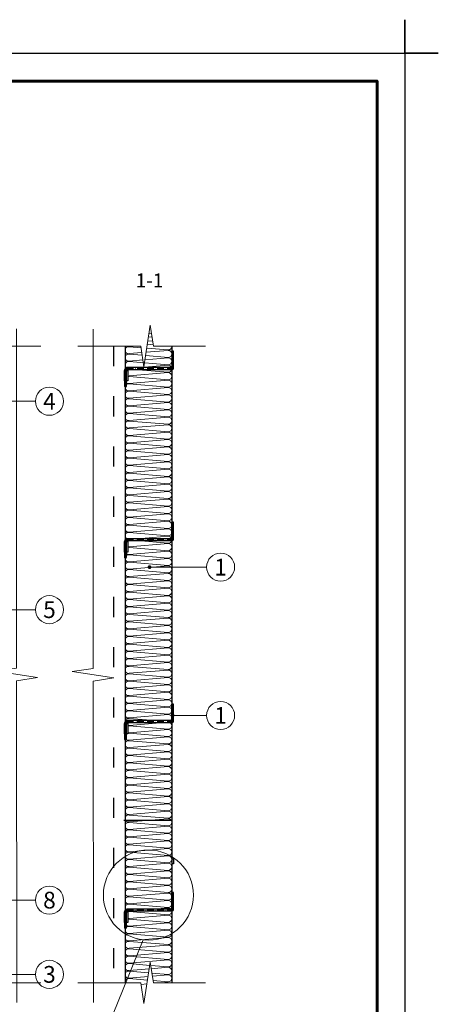
# Model space of a CAD drawing. Units: millimetres. Extents: x -4203 to 24664, y -12271 to 23287.
# Drawn here: x 23674 to 24425, y 21086 to 22852 of the extents above; entities that cross this region are included whole.
import ezdxf

# ---------------------------------------------------------------- set-up
doc = ezdxf.new("R2010")
doc.units = ezdxf.units.MM
doc.linetypes.add('ACAD_ISO03W100', pattern=[30, 12, -18])
doc.linetypes.add('ACAD_ISO10W100', pattern=[18, 12, -3, 0, -3])
for name, color, linetype, lineweight in [('Надписи и размеры', 7, 'Continuous', 13), ('Осевая линия', 250, 'ACAD_ISO10W100', 18), ('Рамка', 250, 'Continuous', 60), ('Сноски', 7, 'Continuous', 15), ('Сталь', 250, 'ACAD_ISO03W100', 25), ('Текст', 7, 'Continuous', 15), ('Тонкая линия', 7, 'Continuous', 15)]:
    doc.layers.add(name, color=color, linetype=linetype, lineweight=lineweight)
doc.layers.add('Рамка НВ', color=70, linetype='Continuous', lineweight=30, plot=False)
doc.layers.add('Штрих Мин. Вата', color=7, linetype='Continuous', lineweight=15, true_color=0xb09603)
doc.styles.add('ARIAL', font='ariali.ttf')
doc.styles.add('Arial25', font='ariali.ttf', dxfattribs={"height": 25})

msp = doc.modelspace()

# ---------------------------------------------------------------- linework, layer by layer
at = {"layer": 'Надписи и размеры'}
msp.add_line((23895.394, 21202.109), (23810.739, 20993.287), dxfattribs=at)
msp.add_circle((23904.622, 21282.083), 80.851, dxfattribs=at)
at = {"layer": 'Осевая линия'}
for p, q in [((23948.099, 22257.959), (23948.099, 22224.456)), ((23863.414, 22223.828), (23863.414, 22192.752)), ((23866.144, 22226.609), (23948.411, 22226.609)), ((23947.993, 21950.864), (23947.993, 21917.361)), ((23866.038, 21919.513), (23948.305, 21919.513)), ((23863.308, 21916.732), (23863.308, 21885.657)), ((23947.993, 21624.699), (23947.993, 21591.196)), ((23863.308, 21590.568), (23863.308, 21559.492)), ((23866.038, 21593.349), (23948.305, 21593.349)), ((23947.993, 21286.608), (23947.993, 21253.105)), ((23863.308, 21252.477), (23863.308, 21221.401)), ((23866.038, 21255.258), (23948.305, 21255.258))]:
    msp.add_line(p, q, dxfattribs=at)
for centre in [(23866.234, 22223.79), (23866.128, 21916.694), (23866.128, 21590.53), (23866.128, 21252.439)]:
    msp.add_arc(centre, 2.82, 91.823912, 179.226625, dxfattribs=at)
at = {"layer": 'Рамка'}
msp.add_lwpolyline([(22464.969, 19872.431), (22464.969, 22742.431), (24314.969, 22742.431), (24314.969, 20022.431)], dxfattribs=at)
at = {"layer": 'Рамка НВ'}
msp.add_lwpolyline([(22204.969, 22792.431), (22264.969, 22792.431), (22264.969, 22852.431), (22264.969, 22792.431), (24364.969, 22792.431), (24364.969, 22852.431), (24364.969, 22792.431), (24424.969, 22792.431), (24364.969, 22792.431), (24364.969, 19762.431), (24364.969, 19822.431), (24424.969, 19822.431), (22204.969, 19822.431), (22264.969, 19822.431), (22264.969, 19762.431), (22264.969, 22792.431)], dxfattribs=at)
at = {"layer": 'Сноски', "lineweight": 15}
for p, q in [((23599.007, 22167.988), (23701.839, 22167.988)), ((23906.629, 21870.415), (24009.028, 21870.415)), ((23603.039, 21794.115), (23701.839, 21794.115)), ((23947.993, 21604.337), (24009.028, 21604.337)), ((23226.11, 21273.079), (23701.839, 21273.079)), ((23455.315, 21139.922), (23701.839, 21139.922))]:
    msp.add_line(p, q, dxfattribs=at)
at = {"layer": 'Сноски', "const_width": 3.399, "flags": 128}
for points in [[(23904.929, 21870.415, 1), (23908.328, 21870.415, 1)], [(23946.293, 21604.337, 1), (23949.693, 21604.337, 1)]]:
    msp.add_lwpolyline(points, format="xyb", close=True, dxfattribs=at)
at = {"layer": 'Сноски'}
for centre in [(23727.017, 22167.988), (24034.206, 21870.415), (23727.017, 21794.115), (24034.206, 21604.337), (23727.017, 21273.079), (23727.017, 21139.922)]:
    msp.add_circle(centre, 25.178, dxfattribs=at)
at = {"layer": 'Сталь', "lineweight": 30, "ltscale": 3}
msp.add_line((23842.074, 22266.868), (23842.082, 21124.759), dxfattribs=at)
at = {"layer": 'Сталь', "linetype": 'ByBlock', "lineweight": 30}
for p, q in [((23862.708, 22266.892), (23862.708, 21124.784)), ((23946.457, 22266.923), (23946.457, 21124.815)), ((23949.725, 22257.959), (23946.473, 22257.959)), ((23946.473, 22257.959), (23946.473, 22228.415)), ((23949.725, 22227.035), (23949.725, 22257.959)), ((23861.93, 22223.765), (23861.93, 22195.004)), ((23865.156, 22195.143), (23865.156, 22223.788)), ((23946.473, 22228.415), (23866.132, 22228.415)), ((23866.407, 22225.115), (23947.821, 22225.114)), ((23949.619, 21950.864), (23946.367, 21950.864)), ((23946.367, 21950.864), (23946.367, 21921.32)), ((23949.619, 21919.939), (23949.619, 21950.864)), ((23946.367, 21921.32), (23866.026, 21921.32)), ((23861.825, 21916.669), (23861.825, 21887.909)), ((23865.05, 21888.048), (23865.05, 21916.693)), ((23866.301, 21918.02), (23947.715, 21918.018)), ((23949.619, 21624.699), (23946.367, 21624.699)), ((23946.367, 21624.699), (23946.367, 21595.155)), ((23949.619, 21593.775), (23949.619, 21624.699)), ((23861.825, 21590.505), (23861.825, 21561.744)), ((23865.05, 21561.884), (23865.05, 21590.529)), ((23946.367, 21595.155), (23866.026, 21595.155)), ((23866.301, 21591.856), (23947.715, 21591.854)), ((23860.728, 21416.423), (23947.893, 21416.423)), ((23949.619, 21286.608), (23946.367, 21286.608)), ((23946.367, 21286.608), (23946.367, 21257.064)), ((23949.619, 21255.684), (23949.619, 21286.608)), ((23861.825, 21252.414), (23861.825, 21223.653)), ((23865.05, 21223.792), (23865.05, 21252.437)), ((23946.367, 21257.064), (23866.026, 21257.064)), ((23866.301, 21253.764), (23947.715, 21253.763))]:
    msp.add_line(p, q, dxfattribs=at)
for points in [[(23861.977, 22223.298), (23867.99, 22223.298), (23867.99, 22204.52), (23861.977, 22204.52), (23861.977, 22223.298)], [(23861.871, 21916.203), (23867.884, 21916.203), (23867.884, 21897.424), (23861.871, 21897.424), (23861.871, 21916.203)], [(23861.871, 21590.038), (23867.884, 21590.038), (23867.884, 21571.26), (23861.871, 21571.26), (23861.871, 21590.038)], [(23861.871, 21251.947), (23867.884, 21251.947), (23867.884, 21233.169), (23861.871, 21233.169), (23861.871, 21251.947)]]:
    msp.add_lwpolyline(points, dxfattribs=at)
msp.add_lwpolyline([(23947.486, 21347.076), (23949.874, 21347.076), (23949.874, 21338.331), (23947.486, 21338.331)], close=True, dxfattribs=at)
for centre, radius, start, end in [((23866.722, 22223.659), 4.793, 97.074542, 178.731007), ((23866.427, 22223.843), 1.272, 90.910556, 182.466594), ((23947.636, 22227.201), 2.095, 275.062772, 355.448911), ((23863.547, 22194.98), 1.617, 179.126976, 5.81343), ((23866.617, 21916.563), 4.793, 97.074542, 178.731007), ((23947.53, 21920.105), 2.095, 275.062772, 355.448911), ((23866.321, 21916.748), 1.272, 90.910556, 182.466594), ((23863.442, 21887.884), 1.617, 179.126976, 5.81343), ((23866.617, 21590.399), 4.793, 97.074542, 178.731007), ((23866.321, 21590.584), 1.272, 90.910556, 182.466594), ((23947.53, 21593.941), 2.095, 275.062772, 355.448911), ((23863.442, 21561.72), 1.617, 179.126976, 5.81343), ((23866.617, 21252.308), 4.793, 97.074542, 178.731007), ((23866.321, 21252.492), 1.272, 90.910556, 182.466594), ((23947.53, 21255.85), 2.095, 275.062772, 355.448911), ((23863.442, 21223.629), 1.617, 179.126976, 5.81343)]:
    msp.add_arc(centre, radius, start, end, dxfattribs=at)
at = {"layer": 'Тонкая линия', "linetype": 'ByBlock', "ltscale": 100}
for points in [[(22664.969, 22266.284), (23200.39, 22266.926), (23206.059, 22229.684), (23217.397, 22304.169), (23223.067, 22266.926), (23711.838, 22266.884)], [(23668.755, 21089.686), (23668.063, 21666.723), (23705.305, 21672.392), (23630.82, 21683.731), (23668.063, 21689.4), (23668.115, 22297.795)], [(23806.012, 21089.686), (23805.32, 21666.169), (23842.563, 21671.838), (23768.078, 21683.177), (23805.32, 21688.846), (23805.37, 22297.241)], [(23778.25, 22266.791), (23890.983, 22266.926), (23896.652, 22229.684), (23907.991, 22304.169), (23913.66, 22266.926), (24006.878, 22266.918)], [(22664.969, 21124.176), (23200.39, 21124.818), (23206.059, 21087.576), (23217.397, 21162.06), (23223.067, 21124.818), (23711.838, 21124.776)], [(23778.25, 21124.683), (23890.983, 21124.818), (23896.652, 21087.576), (23907.991, 21162.06), (23913.66, 21124.818), (24006.878, 21124.81)]]:
    msp.add_lwpolyline(points, dxfattribs=at)
at = {"layer": 'Штрих Мин. Вата'}
for points in [[(23903.753, 22276.329), (23912.339, 22275.604)], [(23911.141, 22283.477), (23904.759, 22282.938)], [(23905.757, 22289.492), (23910.283, 22289.11)], [(23940.124, 22259.26), (23900.647, 22255.927)], [(23940.124, 22259.26), (23900.647, 22255.927)], [(23901.749, 22263.166), (23940.124, 22259.926)], [(23913.145, 22270.314), (23902.703, 22269.432)], [(23913.145, 22270.314), (23902.703, 22269.432)], [(23940.124, 22245.928), (23898.591, 22242.421)], [(23899.746, 22250.004), (23940.124, 22246.594)], [(23878.718, 22225.115), (23940.124, 22219.93)], [(23940.124, 22232.596), (23890.61, 22228.415)], [(23940.124, 22232.596), (23890.61, 22228.415)], [(23940.124, 21925.96), (23885.169, 21921.32)], [(23940.124, 21925.96), (23885.169, 21921.32)], [(23884.16, 21918.02), (23940.124, 21913.294)], [(23940.126, 21259.214), (23914.66, 21257.064)], [(23940.126, 21259.214), (23914.66, 21257.064)], [(23908.935, 21155.858), (23940.126, 21153.225)], [(23940.126, 21152.558), (23909.827, 21150)], [(23940.126, 21152.558), (23909.827, 21150)], [(23910.991, 21142.353), (23940.126, 21139.893)], [(23940.126, 21139.226), (23911.831, 21136.837)], [(23940.126, 21139.226), (23911.831, 21136.837)], [(23913.047, 21128.847), (23940.126, 21126.561)], [(23940.126, 21125.894), (23927.364, 21124.817)], [(23940.126, 21125.894), (23927.364, 21124.817)], [(23901.996, 21122.675), (23891.445, 21121.784)], [(23901.996, 21122.675), (23891.445, 21121.784)]]:
    msp.add_lwpolyline(points, dxfattribs=at)
for points in [[(23892.759, 22255.261), (23870.074, 22253.345, -1.17889261), (23870.074, 22265.841), (23891.423, 22264.038)], [(23892.759, 22255.261), (23870.074, 22253.345, -0.46305647), (23862.708, 22259.593)], [(23872.766, 22266.904), (23870.074, 22266.677, -0.11947233), (23867.098, 22266.898, -0.11947233)], [(23872.766, 22266.904), (23870.074, 22266.677, -0.11947233), (23867.098, 22266.898)], [(23940.124, 22259.926, 0.41421356), (23946.457, 22266.259), (23946.457, 22266.259, 0.02628551), (23946.422, 22266.923, 0.02628551)], [(23940.124, 22246.594, 0.41421356), (23946.457, 22252.927), (23946.457, 22252.927, 0.41421356), (23940.124, 22259.26)], [(23946.457, 22266.259, 0.02628551), (23946.422, 22266.923, 0.02628551)], [(23894.763, 22242.098), (23870.074, 22240.013, -1.17889261), (23870.074, 22252.509), (23893.479, 22250.533)], [(23864.936, 22228.106, -0.76033229), (23870.074, 22239.177), (23940.124, 22233.262)], [(23940.124, 22233.262, 0.41421356), (23946.457, 22239.595), (23946.457, 22239.595, 0.41421356), (23940.124, 22245.928, 0.41421356)], [(23864.936, 22228.106, -0.21986608), (23862.708, 22232.929)], [(23940.124, 22219.264), (23870.074, 22213.349, -0.08283163), (23867.99, 22213.352, -0.08283163)], [(23940.124, 22219.264), (23870.074, 22213.349, -0.08283163), (23867.99, 22213.352, -0.08283163)], [(23869.435, 22226.609, -0.03115546), (23868.646, 22226.609)], [(23869.435, 22226.609, -0.03115546), (23868.646, 22226.609)], [(23946.08, 22228.415, 0.31593766), (23940.124, 22232.596)], [(23946.08, 22228.415, 0.31593766), (23940.124, 22232.596)], [(23940.124, 22219.93, 0.36171461), (23946.352, 22225.114, 0.36171461)], [(23940.124, 22206.598, 0.41421356), (23946.457, 22212.931), (23946.457, 22212.931, 0.41421356), (23940.124, 22219.264)], [(23946.457, 22226.263, 0.01365038), (23946.448, 22226.609, 0.01365038)], [(23940.124, 22205.932), (23870.074, 22200.017, -0.20902472), (23865.156, 22201.264, -0.20902472)], [(23867.99, 22212.51, -0.08283163), (23870.074, 22212.513), (23940.124, 22206.598)], [(23940.124, 22193.266, 0.41421356), (23946.457, 22199.599), (23946.457, 22199.599, 0.41421356), (23940.124, 22205.932, 0.41421356)], [(23940.124, 22192.6), (23870.074, 22186.685, -0.49440892), (23862.741, 22193.578, -0.49440892)], [(23940.124, 22192.6), (23870.074, 22186.685, -0.46305647), (23862.708, 22192.933, -0.46305647)], [(23940.124, 22179.268), (23870.074, 22173.353, -1.17889261), (23870.074, 22185.849), (23940.124, 22179.934)], [(23865.156, 22197.934, -0.20902472), (23870.074, 22199.181), (23940.124, 22193.266)], [(23946.457, 22186.267, 0.41421356), (23940.124, 22192.6, 0.41421356)], [(23940.124, 22179.934, 0.41421356), (23946.457, 22186.267), (23946.457, 22186.267, 0.41421356), (23940.124, 22192.6, 0.41421356)], [(23940.124, 22179.268), (23870.074, 22173.353, -0.46305647), (23862.708, 22179.601, -0.46305647)], [(23940.124, 22165.936), (23870.074, 22160.021, -1.17889261), (23870.074, 22172.517), (23940.124, 22166.602)], [(23940.124, 22166.602, 0.41421356), (23946.457, 22172.935), (23946.457, 22172.935, 0.41421356), (23940.124, 22179.268)], [(23940.124, 22152.604), (23870.074, 22146.689, -1.17889261), (23870.074, 22159.185), (23940.124, 22153.27)], [(23940.124, 22152.604), (23870.074, 22146.689, -0.46305647), (23862.708, 22152.937, -0.46305647)], [(23940.124, 22153.27, 0.41421356), (23946.457, 22159.603), (23946.457, 22159.603, 0.41421356), (23940.124, 22165.936, 0.41421356)], [(23946.457, 22146.271, 0.41421356), (23940.124, 22152.604, 0.41421356)], [(23940.124, 22139.938, 0.41421356), (23946.457, 22146.271), (23946.457, 22146.271, 0.41421356), (23940.124, 22152.604, 0.41421356)], [(23940.124, 22139.272), (23870.074, 22133.357, -1.17889261), (23870.074, 22145.853), (23940.124, 22139.938)], [(23940.124, 22139.272), (23870.074, 22133.357, -0.46305647), (23862.708, 22139.605, -0.46305647)], [(23940.124, 22125.94), (23870.074, 22120.025, -1.17889261), (23870.074, 22132.521), (23940.124, 22126.606)], [(23940.124, 22126.606, 0.41421356), (23946.457, 22132.939), (23946.457, 22132.939, 0.41421356), (23940.124, 22139.272)], [(23940.124, 22125.94), (23870.074, 22120.025, -0.46305647), (23862.708, 22126.273, -0.46305647)], [(23940.124, 22112.608), (23870.074, 22106.693, -1.17889261), (23870.074, 22119.189), (23940.124, 22113.274)], [(23940.124, 22113.274, 0.41421356), (23946.457, 22119.607), (23946.457, 22119.607, 0.41421356), (23940.124, 22125.94, 0.41421356)], [(23940.124, 22112.608), (23870.074, 22106.693, -0.46305647), (23862.708, 22112.941, -0.46305647)], [(23940.124, 22099.276), (23870.074, 22093.361, -1.17889261), (23870.074, 22105.857), (23940.124, 22099.942)], [(23940.124, 22099.276), (23870.074, 22093.361, -0.46305647), (23862.708, 22099.609, -0.46305647)], [(23946.457, 22106.275, 0.41421356), (23940.124, 22112.608, 0.41421356)], [(23940.124, 22099.942, 0.41421356), (23946.457, 22106.275), (23946.457, 22106.275, 0.41421356), (23940.124, 22112.608, 0.41421356)], [(23940.124, 22086.61, 0.41421356), (23946.457, 22092.943), (23946.457, 22092.943, 0.41421356), (23940.124, 22099.276)], [(23940.124, 22085.944), (23870.074, 22080.029, -1.17889261), (23870.074, 22092.525), (23940.124, 22086.61)], [(23940.124, 22085.944), (23870.074, 22080.029, -0.46305647), (23862.708, 22086.277, -0.46305647)], [(23940.124, 22072.612), (23870.074, 22066.697, -1.17889261), (23870.074, 22079.193), (23940.124, 22073.278)], [(23940.124, 22073.278, 0.41421356), (23946.457, 22079.611), (23946.457, 22079.611, 0.41421356), (23940.124, 22085.944, 0.41421356)], [(23940.124, 22072.612), (23870.074, 22066.697, -0.46305647), (23862.708, 22072.945, -0.46305647)], [(23940.124, 22059.28), (23870.074, 22053.365, -1.17889261), (23870.074, 22065.861), (23940.124, 22059.946)], [(23946.457, 22066.279, 0.41421356), (23940.124, 22072.612, 0.41421356)], [(23940.124, 22059.946, 0.41421356), (23946.457, 22066.279), (23946.457, 22066.279, 0.41421356), (23940.124, 22072.612, 0.41421356)], [(23940.124, 22059.28), (23870.074, 22053.365, -0.46305647), (23862.708, 22059.613, -0.46305647)], [(23940.124, 22045.948), (23870.074, 22040.033, -1.17889261), (23870.074, 22052.529), (23940.124, 22046.614)], [(23940.124, 22045.948), (23870.074, 22040.033, -0.46305647), (23862.708, 22046.281, -0.46305647)], [(23940.124, 22046.614, 0.41421356), (23946.457, 22052.947), (23946.457, 22052.947, 0.41421356), (23940.124, 22059.28)], [(23940.124, 22033.282, 0.41421356), (23946.457, 22039.615), (23946.457, 22039.615, 0.41421356), (23940.124, 22045.948, 0.41421356)], [(23940.124, 22032.616), (23870.074, 22026.701, -1.17889261), (23870.074, 22039.197), (23940.124, 22033.282)], [(23940.124, 22032.616), (23870.074, 22026.701, -0.46305647), (23862.708, 22032.949, -0.46305647)], [(23940.124, 22019.284), (23870.074, 22013.369, -1.17889261), (23870.074, 22025.865), (23940.124, 22019.95)], [(23946.457, 22026.283, 0.41421356), (23940.124, 22032.616, 0.41421356)], [(23940.124, 22019.95, 0.41421356), (23946.457, 22026.283), (23946.457, 22026.283, 0.41421356), (23940.124, 22032.616, 0.41421356)], [(23940.124, 22019.284), (23870.074, 22013.369, -0.46305647), (23862.708, 22019.617, -0.46305647)], [(23940.124, 22005.952), (23870.074, 22000.037, -1.17889261), (23870.074, 22012.533), (23940.124, 22006.618)], [(23940.124, 22006.618, 0.41421356), (23946.457, 22012.951), (23946.457, 22012.951, 0.41421356), (23940.124, 22019.284)], [(23940.124, 22005.952), (23870.074, 22000.037, -0.46305647), (23862.708, 22006.285, -0.46305647)], [(23940.124, 21992.62), (23870.074, 21986.705, -1.17889261), (23870.074, 21999.201), (23940.124, 21993.286)], [(23940.124, 21992.62), (23870.074, 21986.705, -0.46305647), (23862.708, 21992.953, -0.46305647)], [(23940.124, 21993.286, 0.41421356), (23946.457, 21999.619), (23946.457, 21999.619, 0.41421356), (23940.124, 22005.952, 0.41421356)], [(23946.457, 21986.287, 0.41421356), (23940.124, 21992.62, 0.41421356)], [(23940.124, 21979.954, 0.41421356), (23946.457, 21986.287), (23946.457, 21986.287, 0.41421356), (23940.124, 21992.62, 0.41421356)], [(23940.124, 21979.288), (23870.074, 21973.373, -1.17889261), (23870.074, 21985.869), (23940.124, 21979.954)], [(23940.124, 21979.288), (23870.074, 21973.373, -0.46305647), (23862.708, 21979.621, -0.46305647)], [(23940.124, 21965.956), (23870.074, 21960.041, -1.17889261), (23870.074, 21972.537), (23940.124, 21966.622)], [(23940.124, 21966.622, 0.41421356), (23946.457, 21972.955), (23946.457, 21972.955, 0.41421356), (23940.124, 21979.288)], [(23940.124, 21965.956), (23870.074, 21960.041, -0.46305647), (23862.708, 21966.289, -0.46305647)], [(23940.124, 21952.624), (23870.074, 21946.709, -1.17889261), (23870.074, 21959.205), (23940.124, 21953.29)], [(23940.124, 21953.29, 0.41421356), (23946.457, 21959.623), (23946.457, 21959.623, 0.41421356), (23940.124, 21965.956, 0.41421356)], [(23940.124, 21952.624), (23870.074, 21946.709, -0.46305647), (23862.708, 21952.957, -0.46305647)], [(23940.124, 21939.292), (23870.074, 21933.377, -1.17889261), (23870.074, 21945.873), (23940.124, 21939.958)], [(23940.124, 21939.292), (23870.074, 21933.377, -0.46305647), (23862.708, 21939.625, -0.46305647)], [(23946.457, 21946.291, 0.41421356), (23940.124, 21952.624, 0.41421356)], [(23940.124, 21939.958, 0.41421356), (23946.457, 21946.291), (23946.457, 21946.291, 0.41421356), (23940.124, 21952.624, 0.41421356)], [(23940.124, 21926.626, 0.41421356), (23946.457, 21932.959), (23946.457, 21932.959, 0.41421356), (23940.124, 21939.292)], [(23865.311, 21921.175, -0.79051199), (23870.074, 21932.541), (23940.124, 21926.626)], [(23865.311, 21921.175, -0.23970947), (23862.708, 21926.293)], [(23946.227, 21921.32, 0.33700813), (23940.124, 21925.96)], [(23940.124, 21912.628), (23870.074, 21906.713, -0.08709715), (23867.884, 21906.735, -0.08709715)], [(23940.124, 21912.628), (23870.074, 21906.713, -0.08709715), (23867.884, 21906.735, -0.08709715)], [(23867.884, 21905.855, -0.08709715), (23870.074, 21905.877), (23940.124, 21899.962)], [(23940.124, 21913.294, 0.34083342), (23946.249, 21918.018, 0.34083342)], [(23946.457, 21906.295, 0.41421356), (23940.124, 21912.628, 0.41421356)], [(23940.124, 21899.962, 0.41421356), (23946.457, 21906.295), (23946.457, 21906.295, 0.41421356), (23940.124, 21912.628, 0.41421356)], [(23940.124, 21885.964), (23870.074, 21880.049, -0.47004302), (23862.71, 21886.442, -0.47004302)], [(23940.124, 21885.964), (23870.074, 21880.049, -0.46305647), (23862.708, 21886.297, -0.46305647)], [(23940.124, 21899.296), (23870.074, 21893.381, -0.21458827), (23865.05, 21894.712, -0.21458827)], [(23940.124, 21899.296), (23870.074, 21893.381, -0.21458827), (23865.05, 21894.712, -0.21458827)], [(23865.05, 21891.214, -0.21458827), (23870.074, 21892.545), (23940.124, 21886.63)], [(23940.124, 21886.63, 0.41421356), (23946.457, 21892.963), (23946.457, 21892.963, 0.41421356), (23940.124, 21899.296)], [(23940.124, 21873.298, 0.41421356), (23946.457, 21879.631), (23946.457, 21879.631, 0.41421356), (23940.124, 21885.964, 0.41421356)], [(23940.124, 21872.632), (23870.074, 21866.717, -1.17889261), (23870.074, 21879.213), (23940.124, 21873.298)], [(23940.124, 21872.632), (23870.074, 21866.717, -0.46305647), (23862.708, 21872.965, -0.46305647)], [(23940.124, 21859.3), (23870.074, 21853.385, -1.17889261), (23870.074, 21865.881), (23940.124, 21859.966)], [(23946.457, 21866.299, 0.41421356), (23940.124, 21872.632, 0.41421356)], [(23940.124, 21859.966, 0.41421356), (23946.457, 21866.299), (23946.457, 21866.299, 0.41421356), (23940.124, 21872.632, 0.41421356)], [(23940.124, 21859.3), (23870.074, 21853.385, -0.46305647), (23862.708, 21859.633, -0.46305647)], [(23940.124, 21845.968), (23870.074, 21840.053, -1.17889261), (23870.074, 21852.549), (23940.124, 21846.634)], [(23940.124, 21846.634, 0.41421356), (23946.457, 21852.967), (23946.457, 21852.967, 0.41421356), (23940.124, 21859.3)], [(23940.124, 21845.968), (23870.074, 21840.053, -0.46305647), (23862.708, 21846.301, -0.46305647)], [(23940.126, 21832.49), (23870.075, 21826.576, -1.17889261), (23870.075, 21839.072), (23940.126, 21833.157)], [(23940.126, 21832.49), (23870.075, 21826.576, -0.46305647), (23862.71, 21832.824, -0.46305647)], [(23940.126, 21833.157, 0.41421356), (23946.459, 21839.49), (23946.459, 21839.49, 0.41421356), (23940.126, 21845.822, 0.41421356)], [(23946.459, 21826.158, 0.41421356), (23940.126, 21832.49, 0.41421356)], [(23940.126, 21819.825, 0.41421356), (23946.459, 21826.158), (23946.459, 21826.158, 0.41421356), (23940.126, 21832.49, 0.41421356)], [(23940.126, 21819.158), (23870.075, 21813.244, -1.17889261), (23870.075, 21825.74), (23940.126, 21819.825)], [(23940.126, 21819.158), (23870.075, 21813.244, -0.46305647), (23862.71, 21819.492, -0.46305647)], [(23940.126, 21806.493, 0.41421356), (23946.459, 21812.826), (23946.459, 21812.826, 0.41421356), (23940.126, 21819.158)], [(23940.126, 21805.826), (23870.075, 21799.912, -1.17889261), (23870.075, 21812.408), (23940.126, 21806.493)], [(23940.126, 21805.826), (23870.075, 21799.912, -0.46305647), (23862.71, 21806.16, -0.46305647)], [(23940.126, 21792.494), (23870.075, 21786.58, -1.17889261), (23870.075, 21799.076), (23940.126, 21793.161)], [(23940.126, 21793.161, 0.41421356), (23946.459, 21799.494), (23946.459, 21799.494, 0.41421356), (23940.126, 21805.826, 0.41421356)], [(23940.126, 21792.494), (23870.075, 21786.58, -0.46305647), (23862.71, 21792.828, -0.46305647)], [(23940.126, 21779.162), (23870.075, 21773.248, -1.17889261), (23870.075, 21785.744), (23940.126, 21779.829)], [(23940.126, 21779.162), (23870.075, 21773.248, -0.46305647), (23862.71, 21779.496, -0.46305647)], [(23946.459, 21786.162, 0.41421356), (23940.126, 21792.494, 0.41421356)], [(23940.126, 21779.829, 0.41421356), (23946.459, 21786.162), (23946.459, 21786.162, 0.41421356), (23940.126, 21792.494, 0.41421356)], [(23940.126, 21766.497, 0.41421356), (23946.459, 21772.83), (23946.459, 21772.83, 0.41421356), (23940.126, 21779.162)], [(23940.126, 21765.83), (23870.075, 21759.916, -1.17889261), (23870.075, 21772.412), (23940.126, 21766.497)], [(23940.126, 21765.83), (23870.075, 21759.916, -0.46305647), (23862.71, 21766.164, -0.46305647)], [(23940.126, 21753.165, 0.41421356), (23946.459, 21759.498), (23946.459, 21759.498, 0.41421356), (23940.126, 21765.83, 0.41421356)], [(23940.126, 21752.498), (23870.075, 21746.584, -1.17889261), (23870.075, 21759.08), (23940.126, 21753.165)], [(23940.126, 21752.498), (23870.075, 21746.584, -0.46305647), (23862.71, 21752.832, -0.46305647)], [(23940.126, 21739.166), (23870.075, 21733.252, -1.17889261), (23870.075, 21745.748), (23940.126, 21739.833)], [(23946.459, 21746.166, 0.41421356), (23940.126, 21752.498, 0.41421356)], [(23940.126, 21739.833, 0.41421356), (23946.459, 21746.166), (23946.459, 21746.166, 0.41421356), (23940.126, 21752.498, 0.41421356)], [(23940.126, 21739.166), (23870.075, 21733.252, -0.46305647), (23862.71, 21739.5, -0.46305647)], [(23940.126, 21725.834), (23870.075, 21719.92, -1.17889261), (23870.075, 21732.416), (23940.126, 21726.501)], [(23940.126, 21725.834), (23870.075, 21719.92, -0.46305647), (23862.71, 21726.168, -0.46305647)], [(23940.126, 21726.501, 0.41421356), (23946.459, 21732.834), (23946.459, 21732.834, 0.41421356), (23940.126, 21739.166)], [(23940.126, 21713.169, 0.41421356), (23946.459, 21719.502), (23946.459, 21719.502, 0.41421356), (23940.126, 21725.834, 0.41421356)], [(23940.126, 21712.502), (23870.075, 21706.588, -1.17889261), (23870.075, 21719.084), (23940.126, 21713.169)], [(23940.126, 21712.502), (23870.075, 21706.588, -0.46305647), (23862.71, 21712.836, -0.46305647)], [(23946.459, 21706.17, 0.41421356), (23940.126, 21712.502, 0.41421356)], [(23940.126, 21699.837, 0.41421356), (23946.459, 21706.17), (23946.459, 21706.17, 0.41421356), (23940.126, 21712.502, 0.41421356)], [(23940.126, 21699.17), (23870.075, 21693.256, -1.17889261), (23870.075, 21705.752), (23940.126, 21699.837)], [(23940.126, 21699.17), (23870.075, 21693.256, -0.46305647), (23862.71, 21699.504, -0.46305647)], [(23940.126, 21685.838), (23870.075, 21679.924, -1.17889261), (23870.075, 21692.42), (23940.126, 21686.505)], [(23940.126, 21686.505, 0.41421356), (23946.459, 21692.838), (23946.459, 21692.838, 0.41421356), (23940.126, 21699.17)], [(23940.126, 21685.838), (23870.075, 21679.924, -0.46305647), (23862.71, 21686.172, -0.46305647)], [(23940.126, 21672.506), (23870.075, 21666.592, -1.17889261), (23870.075, 21679.088), (23940.126, 21673.173)], [(23940.126, 21672.506), (23870.075, 21666.592, -0.46305647), (23862.71, 21672.84, -0.46305647)], [(23940.126, 21673.173, 0.41421356), (23946.459, 21679.506), (23946.459, 21679.506, 0.41421356), (23940.126, 21685.838, 0.41421356)], [(23946.459, 21666.174, 0.41421356), (23940.126, 21672.506, 0.41421356)], [(23940.126, 21659.841, 0.41421356), (23946.459, 21666.174), (23946.459, 21666.174, 0.41421356), (23940.126, 21672.506, 0.41421356)], [(23940.126, 21659.174), (23870.075, 21653.26, -1.17889261), (23870.075, 21665.756), (23940.126, 21659.841)], [(23940.126, 21659.174), (23870.075, 21653.26, -0.46305647), (23862.71, 21659.508, -0.46305647)], [(23940.126, 21646.509, 0.41421356), (23946.459, 21652.842), (23946.459, 21652.842, 0.41421356), (23940.126, 21659.174)], [(23940.126, 21645.842), (23870.075, 21639.928, -1.17889261), (23870.075, 21652.424), (23940.126, 21646.509)], [(23940.126, 21645.842), (23870.075, 21639.928, -0.46305647), (23862.71, 21646.176, -0.46305647)], [(23940.126, 21632.51), (23870.075, 21626.596, -1.17889261), (23870.075, 21639.092), (23940.126, 21633.177)], [(23940.126, 21633.177, 0.41421356), (23946.459, 21639.51), (23946.459, 21639.51, 0.41421356), (23940.126, 21645.842, 0.41421356)], [(23940.126, 21632.51), (23870.075, 21626.596, -0.46305647), (23862.71, 21632.844, -0.46305647)], [(23940.126, 21619.178), (23870.075, 21613.264, -1.17889261), (23870.075, 21625.76), (23940.126, 21619.845)], [(23940.126, 21619.178), (23870.075, 21613.264, -0.46305647), (23862.71, 21619.512, -0.46305647)], [(23946.459, 21626.178, 0.41421356), (23940.126, 21632.51, 0.41421356)], [(23940.126, 21619.845, 0.41421356), (23946.459, 21626.178), (23946.459, 21626.178, 0.41421356), (23940.126, 21632.51, 0.41421356)], [(23940.126, 21606.513, 0.41421356), (23946.459, 21612.846), (23946.459, 21612.846, 0.41421356), (23940.126, 21619.178)], [(23940.126, 21605.846), (23870.075, 21599.932, -1.17889261), (23870.075, 21612.428), (23940.126, 21606.513)], [(23940.126, 21605.846), (23870.075, 21599.932, -0.46305647), (23862.71, 21606.18, -0.46305647)], [(23944.72, 21595.155, 0.19206768), (23946.459, 21599.514), (23946.459, 21599.514, 0.41421356), (23940.126, 21605.846)], [(23862.719, 21593.188, -0.44683312), (23870.075, 21599.096), (23916.741, 21595.155)], [(23863.367, 21590.038, -0.00533632), (23863.308, 21590.16, -0.00533632)], [(23863.367, 21590.038, -0.00533632), (23863.308, 21590.16, -0.00533632)], [(23932.308, 21591.854), (23870.075, 21586.6, -0.08716462), (23867.884, 21586.622, -0.08716462)], [(23932.308, 21591.854), (23870.075, 21586.6, -0.08716462), (23867.884, 21586.622, -0.08716462)], [(23867.884, 21585.742, -0.08716462), (23870.075, 21585.764), (23940.126, 21579.849)], [(23940.126, 21593.181, 0.05776769), (23941.575, 21593.349, 0.05776769)], [(23940.126, 21579.849, 0.41421356), (23946.459, 21586.182), (23946.459, 21586.182, 0.28486732), (23942.941, 21591.854, 0.28486732)], [(23946.459, 21586.182, 0.28486732), (23942.941, 21591.854, 0.28486732)], [(23940.126, 21565.85), (23870.075, 21559.936, -0.21712236), (23865.005, 21561.305, -0.21712236)], [(23940.126, 21565.85), (23870.075, 21559.936, -0.21712236), (23865.005, 21561.305, -0.21712236)], [(23865.05, 21571.1, -0.01030979), (23865.256, 21571.26)], [(23940.126, 21579.182), (23870.075, 21573.268, -0.08716462), (23867.884, 21573.29, -0.08716462)], [(23940.126, 21579.182), (23870.075, 21573.268, -0.08716462), (23867.884, 21573.29, -0.08716462)], [(23867.884, 21572.41, -0.08716462), (23870.075, 21572.432), (23940.126, 21566.517)], [(23940.126, 21566.517, 0.41421356), (23946.459, 21572.85), (23946.459, 21572.85, 0.41421356), (23940.126, 21579.182)], [(23940.126, 21553.185, 0.41421356), (23946.459, 21559.518), (23946.459, 21559.518, 0.41421356), (23940.126, 21565.85, 0.41421356)], [(23940.126, 21552.518), (23870.075, 21546.604, -1.17889261), (23870.075, 21559.1), (23940.126, 21553.185)], [(23940.126, 21552.518), (23870.075, 21546.604, -0.46305647), (23862.71, 21552.852, -0.46305647)], [(23946.459, 21546.186, 0.41421356), (23940.126, 21552.518, 0.41421356)], [(23940.126, 21539.853, 0.41421356), (23946.459, 21546.186), (23946.459, 21546.186, 0.41421356), (23940.126, 21552.518, 0.41421356)], [(23940.126, 21539.186), (23870.075, 21533.272, -1.17889261), (23870.075, 21545.768), (23940.126, 21539.853)], [(23940.126, 21539.186), (23870.075, 21533.272, -0.46305647), (23862.71, 21539.52, -0.46305647)], [(23940.126, 21525.854), (23870.075, 21519.94, -1.17889261), (23870.075, 21532.436), (23940.126, 21526.521)], [(23940.126, 21526.521, 0.41421356), (23946.459, 21532.854), (23946.459, 21532.854, 0.41421356), (23940.126, 21539.186)], [(23940.126, 21525.854), (23870.075, 21519.94, -0.46305647), (23862.71, 21526.188, -0.46305647)], [(23940.126, 21512.522), (23870.075, 21506.608, -1.17889261), (23870.075, 21519.104), (23940.126, 21513.189)], [(23940.126, 21512.522), (23870.075, 21506.608, -0.46305647), (23862.71, 21512.856, -0.46305647)], [(23940.126, 21513.189, 0.41421356), (23946.459, 21519.522), (23946.459, 21519.522, 0.41421356), (23940.126, 21525.854, 0.41421356)], [(23946.459, 21506.19, 0.41421356), (23940.126, 21512.522, 0.41421356)], [(23940.126, 21499.857, 0.41421356), (23946.459, 21506.19), (23946.459, 21506.19, 0.41421356), (23940.126, 21512.522, 0.41421356)], [(23940.126, 21499.19), (23870.075, 21493.276, -1.17889261), (23870.075, 21505.772), (23940.126, 21499.857)], [(23940.126, 21499.19), (23870.075, 21493.276, -0.46305647), (23862.71, 21499.524, -0.46305647)], [(23940.126, 21486.525, 0.41421356), (23946.459, 21492.858), (23946.459, 21492.858, 0.41421356), (23940.126, 21499.19)], [(23940.126, 21485.858), (23870.075, 21479.944, -1.17889261), (23870.075, 21492.44), (23940.126, 21486.525)], [(23940.126, 21485.858), (23870.075, 21479.944, -0.46305647), (23862.71, 21486.192, -0.46305647)], [(23940.126, 21472.526), (23870.075, 21466.612, -1.17889261), (23870.075, 21479.108), (23940.126, 21473.193)], [(23940.126, 21473.193, 0.41421356), (23946.459, 21479.526), (23946.459, 21479.526, 0.41421356), (23940.126, 21485.858, 0.41421356)], [(23940.126, 21472.526), (23870.075, 21466.612, -0.46305647), (23862.71, 21472.86, -0.46305647)], [(23940.126, 21459.194), (23870.075, 21453.28, -1.17889261), (23870.075, 21465.776), (23940.126, 21459.861)], [(23940.126, 21459.194), (23870.075, 21453.28, -0.46305647), (23862.71, 21459.528, -0.46305647)], [(23946.459, 21466.194, 0.41421356), (23940.126, 21472.526, 0.41421356)], [(23940.126, 21459.861, 0.41421356), (23946.459, 21466.194), (23946.459, 21466.194, 0.41421356), (23940.126, 21472.526, 0.41421356)], [(23940.126, 21445.862), (23870.075, 21439.948, -1.17889261), (23870.075, 21452.444), (23940.126, 21446.529)], [(23940.126, 21445.862), (23870.075, 21439.948, -0.46305647), (23862.71, 21446.196, -0.46305647)], [(23940.126, 21446.529, 0.41421356), (23946.459, 21452.862), (23946.459, 21452.862, 0.41421356), (23940.126, 21459.194)], [(23940.126, 21433.197, 0.41421356), (23946.459, 21439.53), (23946.459, 21439.53, 0.41421356), (23940.126, 21445.862, 0.41421356)], [(23940.126, 21432.53), (23870.075, 21426.616, -1.17889261), (23870.075, 21439.112), (23940.126, 21433.197)], [(23940.126, 21432.53), (23870.075, 21426.616, -0.46305647), (23862.71, 21432.864, -0.46305647)], [(23940.126, 21419.198), (23870.075, 21413.284, -1.17889261), (23870.075, 21425.78), (23940.126, 21419.865)], [(23946.459, 21426.198, 0.41421356), (23940.126, 21432.53, 0.41421356)], [(23940.126, 21419.865, 0.41421356), (23946.459, 21426.198), (23946.459, 21426.198, 0.41421356), (23940.126, 21432.53, 0.41421356)], [(23940.126, 21419.198), (23870.075, 21413.284, -0.46305647), (23862.71, 21419.532, -0.46305647)], [(23940.126, 21405.866), (23870.075, 21399.952, -1.17889261), (23870.075, 21412.448), (23940.126, 21406.533)], [(23940.126, 21406.533, 0.41421356), (23946.459, 21412.866), (23946.459, 21412.866, 0.41421356), (23940.126, 21419.198)], [(23940.126, 21405.866), (23870.075, 21399.952, -0.46305647), (23862.71, 21406.2, -0.46305647)], [(23940.126, 21392.534), (23870.075, 21386.62, -1.17889261), (23870.075, 21399.116), (23940.126, 21393.201)], [(23940.126, 21392.534), (23870.075, 21386.62, -0.46305647), (23862.71, 21392.868, -0.46305647)], [(23940.126, 21393.201, 0.41421356), (23946.459, 21399.534), (23946.459, 21399.534, 0.41421356), (23940.126, 21405.866, 0.41421356)], [(23946.459, 21386.202, 0.41421356), (23940.126, 21392.534, 0.41421356)], [(23940.126, 21379.869, 0.41421356), (23946.459, 21386.202), (23946.459, 21386.202, 0.41421356), (23940.126, 21392.534, 0.41421356)], [(23940.126, 21379.202), (23870.075, 21373.288, -1.17889261), (23870.075, 21385.784), (23940.126, 21379.869)], [(23940.126, 21379.202), (23870.075, 21373.288, -0.46305647), (23862.71, 21379.536, -0.46305647)], [(23940.126, 21365.87), (23870.075, 21359.956, -1.17889261), (23870.075, 21372.452), (23940.126, 21366.537)], [(23940.126, 21366.537, 0.41421356), (23946.459, 21372.87), (23946.459, 21372.87, 0.41421356), (23940.126, 21379.202)], [(23940.126, 21365.87), (23870.075, 21359.956, -0.46305647), (23862.71, 21366.204, -0.46305647)], [(23940.126, 21352.538), (23870.075, 21346.624, -1.17889261), (23870.075, 21359.12), (23940.126, 21353.205)], [(23940.126, 21353.205, 0.41421356), (23946.459, 21359.538), (23946.459, 21359.538, 0.41421356), (23940.126, 21365.87, 0.41421356)], [(23940.126, 21352.538), (23870.075, 21346.624, -0.46305647), (23862.71, 21352.872, -0.46305647)], [(23940.126, 21339.206), (23870.075, 21333.292, -1.17889261), (23870.075, 21345.788), (23940.126, 21339.873)], [(23940.126, 21339.206), (23870.075, 21333.292, -0.46305647), (23862.71, 21339.54, -0.46305647)], [(23946.459, 21346.206, 0.41421356), (23940.126, 21352.538, 0.41421356)], [(23940.126, 21339.873, 0.41421356), (23946.459, 21346.206), (23946.459, 21346.206, 0.41421356), (23940.126, 21352.538, 0.41421356)], [(23940.126, 21326.541, 0.41421356), (23946.459, 21332.874), (23946.459, 21332.874, 0.41421356), (23940.126, 21339.206)], [(23940.126, 21325.874), (23870.075, 21319.96, -1.17889261), (23870.075, 21332.456), (23940.126, 21326.541)], [(23940.126, 21325.874), (23870.075, 21319.96, -0.46305647), (23862.71, 21326.208, -0.46305647)], [(23940.126, 21312.542), (23870.075, 21306.628, -1.17889261), (23870.075, 21319.123), (23940.126, 21313.209)], [(23940.126, 21313.209, 0.41421356), (23946.459, 21319.542), (23946.459, 21319.542, 0.41421356), (23940.126, 21325.874, 0.41421356)], [(23940.126, 21312.542), (23870.075, 21306.628, -0.46305647), (23862.71, 21312.876, -0.46305647)], [(23940.126, 21299.21), (23870.075, 21293.296, -1.17889261), (23870.075, 21305.791), (23940.126, 21299.877)], [(23946.459, 21306.21, 0.41421356), (23940.126, 21312.542, 0.41421356)], [(23940.126, 21299.877, 0.41421356), (23946.459, 21306.21), (23946.459, 21306.21, 0.41421356), (23940.126, 21312.542, 0.41421356)], [(23940.126, 21299.21), (23870.075, 21293.296, -0.46305647), (23862.71, 21299.544, -0.46305647)], [(23940.126, 21285.878), (23870.075, 21279.964, -1.17889261), (23870.075, 21292.459), (23940.126, 21286.545)], [(23940.126, 21285.878), (23870.075, 21279.964, -0.46305647), (23862.71, 21286.212, -0.46305647)], [(23940.126, 21286.545, 0.41421356), (23946.459, 21292.878), (23946.459, 21292.878, 0.41421356), (23940.126, 21299.21)], [(23940.126, 21273.213, 0.41421356), (23946.459, 21279.546), (23946.459, 21279.546, 0.41421356), (23940.126, 21285.878, 0.41421356)], [(23940.126, 21272.546), (23870.075, 21266.632, -1.17889261), (23870.075, 21279.127), (23940.126, 21273.213)], [(23940.126, 21272.546), (23870.075, 21266.632, -0.46305647), (23862.71, 21272.88, -0.46305647)], [(23863.716, 21256.123, -0.65018506), (23870.075, 21265.795), (23940.126, 21259.881)], [(23946.459, 21266.214, 0.41421356), (23940.126, 21272.546, 0.41421356)], [(23940.126, 21259.881, 0.41421356), (23946.459, 21266.214), (23946.459, 21266.214, 0.41421356), (23940.126, 21272.546, 0.41421356)], [(23863.716, 21256.123, -0.14382643), (23862.71, 21259.548)], [(23865.05, 21251.132, -0.21467697), (23870.075, 21252.463), (23940.126, 21246.549)], [(23875.576, 21253.764), (23870.075, 21253.3, -0.14690883), (23866.462, 21253.764)], [(23875.576, 21253.764), (23870.075, 21253.3, -0.14690883), (23866.462, 21253.764)], [(23944.881, 21257.064, 0.21558941), (23940.126, 21259.214)], [(23940.126, 21246.549, 0.41421356), (23946.459, 21252.882), (23946.459, 21252.882, 0.03491122), (23946.397, 21253.763, 0.03491122)], [(23940.126, 21232.55), (23870.075, 21226.636, -0.21467697), (23865.05, 21227.968, -0.21467697)], [(23940.126, 21232.55), (23870.075, 21226.636, -0.21467697), (23865.05, 21227.968, -0.21467697)], [(23940.126, 21245.882), (23870.075, 21239.968, -0.08716462), (23867.884, 21239.99, -0.08716462)], [(23940.126, 21245.882), (23870.075, 21239.968, -0.08716462), (23867.884, 21239.99, -0.08716462)], [(23867.884, 21239.109, -0.08716462), (23870.075, 21239.131), (23940.126, 21233.217)], [(23940.126, 21233.217, 0.41421356), (23946.459, 21239.55), (23946.459, 21239.55, 0.41421356), (23940.126, 21245.882, 0.41421356)], [(23946.459, 21226.218, 0.41421356), (23940.126, 21232.55, 0.41421356)], [(23940.126, 21219.885, 0.41421356), (23946.459, 21226.218), (23946.459, 21226.218, 0.41421356), (23940.126, 21232.55, 0.41421356)], [(23940.126, 21219.218), (23870.075, 21213.304, -0.60383297), (23863.308, 21222.239, -0.60383297)], [(23940.126, 21219.218), (23870.075, 21213.304, -0.46305647), (23862.71, 21219.552, -0.46305647)], [(23940.126, 21205.886), (23870.075, 21199.972, -1.17889261), (23870.075, 21212.467), (23940.126, 21206.553)], [(23865.05, 21224.468, -0.21467697), (23870.075, 21225.799), (23940.126, 21219.885)], [(23940.126, 21206.553, 0.41421356), (23946.459, 21212.886), (23946.459, 21212.886, 0.41421356), (23940.126, 21219.218)], [(23940.126, 21205.886), (23870.075, 21199.972, -0.46305647), (23862.71, 21206.22, -0.46305647)], [(23940.126, 21192.554), (23870.075, 21186.64, -1.17889261), (23870.075, 21199.135), (23940.126, 21193.221)], [(23940.126, 21193.221, 0.41421356), (23946.459, 21199.554), (23946.459, 21199.554, 0.41421356), (23940.126, 21205.886, 0.41421356)], [(23940.126, 21192.554), (23870.075, 21186.64, -0.46305647), (23862.71, 21192.888, -0.46305647)], [(23940.126, 21179.222), (23870.075, 21173.308, -1.17889261), (23870.075, 21185.803), (23940.126, 21179.889)], [(23940.126, 21179.222), (23870.075, 21173.308, -0.46305647), (23862.71, 21179.556, -0.46305647)], [(23946.459, 21186.222, 0.41421356), (23940.126, 21192.554, 0.41421356)], [(23940.126, 21179.889, 0.41421356), (23946.459, 21186.222), (23946.459, 21186.222, 0.41421356), (23940.126, 21192.554, 0.41421356)], [(23940.126, 21166.557, 0.41421356), (23946.459, 21172.89), (23946.459, 21172.89, 0.41421356), (23940.126, 21179.222)], [(23940.126, 21165.89), (23870.075, 21159.976, -1.17889261), (23870.075, 21172.471), (23940.126, 21166.557)], [(23940.126, 21165.89), (23870.075, 21159.976, -0.46305647), (23862.71, 21166.224, -0.46305647)], [(23940.126, 21153.225, 0.41421356), (23946.459, 21159.558), (23946.459, 21159.558, 0.41421356), (23940.126, 21165.89, 0.41421356)], [(23906.107, 21149.686), (23870.075, 21146.644, -1.17889261), (23870.075, 21159.139), (23907.071, 21156.016)], [(23906.107, 21149.686), (23870.075, 21146.644, -0.46305647), (23862.71, 21152.892)], [(23904.051, 21136.18), (23870.075, 21133.312, -1.17889261), (23870.075, 21145.807), (23905.067, 21142.853)], [(23946.459, 21146.226, 0.41421356), (23940.126, 21152.558, 0.41421356)], [(23940.126, 21139.893, 0.41421356), (23946.459, 21146.226), (23946.459, 21146.226, 0.41421356), (23940.126, 21152.558, 0.41421356)], [(23904.051, 21136.18), (23870.075, 21133.312, -0.46305647), (23862.71, 21139.56)], [(23862.876, 21124.784, -0.53485712), (23870.075, 21132.475), (23903.063, 21129.69)], [(23862.876, 21124.784, -0.05754784), (23862.71, 21126.228)], [(23940.126, 21126.561, 0.41421356), (23946.459, 21132.894), (23946.459, 21132.894, 0.41421356), (23940.126, 21139.226)]]:
    msp.add_lwpolyline(points, format="xyb", dxfattribs=at)

# ---------------------------------------------------------------- texts
at = {"layer": 'Текст', "ltscale": 100, "insert": (23881.822, 22381.463), "char_height": 25, "width": 67.4104, "attachment_point": 4, "style": 'Arial25'}
msp.add_mtext('1-1', dxfattribs=at)
at = {"layer": 'Текст', "char_height": 30, "width": 37.31758, "attachment_point": 5, "style": 'ARIAL'}
for s, insert in [('\\pi-60,l60,t30;4', (23727.017, 22167.988)), ('\\pi-60,l60,t30;1', (24034.206, 21870.415)), ('\\pi-60,l60,t30;5', (23727.017, 21794.115)), ('\\pi-60,l60,t30;1', (24034.206, 21604.337)), ('\\pi-60,l60,t30;8', (23727.017, 21273.079)), ('\\pi-60,l60,t30;3', (23727.017, 21139.922))]:
    msp.add_mtext(s, dxfattribs=dict(at, insert=insert))

doc.saveas('drawing.dxf')
